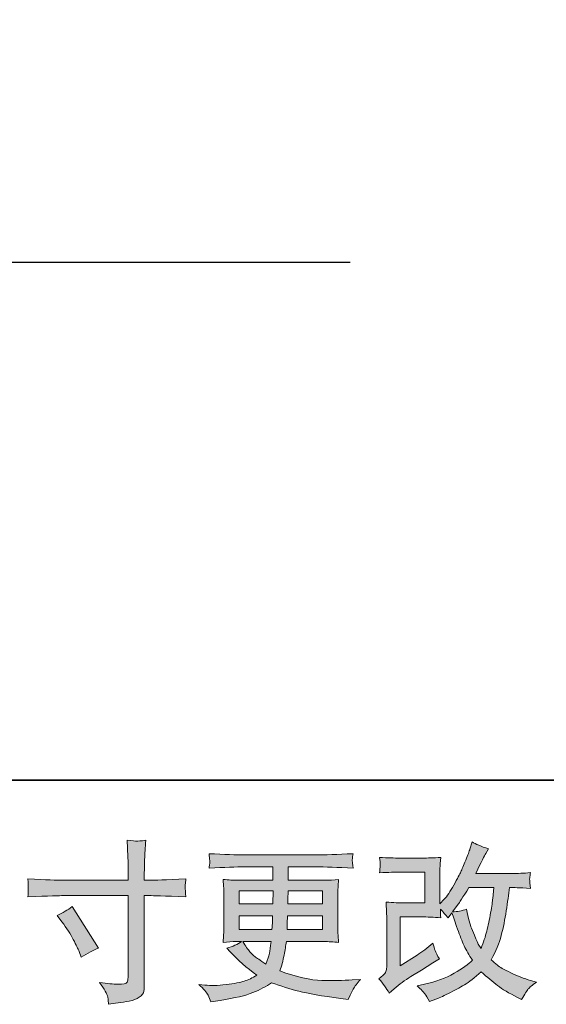
# Model space of a CAD drawing. Units: inches. Extents: x -920 to 2308, y -1111 to 732.
# Drawn here: x 359 to 594, y -1111 to -672 of the extents above; entities that cross this region are included whole.
import ezdxf

# ---------------------------------------------------------------- set-up
doc = ezdxf.new("R2010")
doc.units = ezdxf.units.IN
doc.header["$MEASUREMENT"] = 0
doc.layers.add('图层 1', color=7, linetype='Continuous')

msp = doc.modelspace()

# ---------------------------------------------------------------- hatches: boundary and pattern name
at = {"layer": '图层 1'}
h = msp.add_hatch(color=7, dxfattribs=at)
h.dxf.hatch_style = 2
edge = h.paths.add_edge_path()
edge.add_spline(control_points=[(378.18, -1055.27), (378.18, -1055.27), (407.33, -1055.27), (407.33, -1055.27), (407.33, -1055.27), (407.33, -1052.02), (407.33, -1052.02), (407.33, -1048.99), (407.28, -1046.59), (407.17, -1044.83), (407.17, -1044.83), (406.8, -1037.48), (406.8, -1037.48), (409.23, -1037.69), (410.68, -1037.79), (411.14, -1037.81), (411.59, -1037.84), (412.91, -1037.74), (415.1, -1037.48), (414.89, -1040.76), (414.74, -1043.59), (414.64, -1045.96), (414.54, -1048.33), (414.49, -1050.35), (414.49, -1052.02), (414.49, -1052.02), (414.49, -1055.2), (414.49, -1055.2), (414.49, -1055.2), (417.14, -1055.27), (417.14, -1055.27), (418.65, -1055.32), (423.95, -1055.12), (433.04, -1054.67), (432.88, -1055.78), (432.78, -1056.63), (432.73, -1057.24), (432.68, -1057.82), (432.67, -1058.3), (432.69, -1058.65), (432.72, -1059.03), (432.83, -1060.34), (433.04, -1062.66), (423.3, -1062.31), (417.95, -1062.13), (416.99, -1062.13), (416.99, -1062.13), (414.49, -1062.13), (414.49, -1062.13), (414.49, -1062.13), (414.49, -1101.87), (414.49, -1101.87), (414.49, -1102.78), (414.43, -1103.71), (414.3, -1104.7), (414.18, -1105.68), (413.48, -1106.59), (412.25, -1107.42), (411, -1108.25), (409.52, -1108.83), (407.79, -1109.14), (406.06, -1109.44), (404.42, -1109.69), (402.86, -1109.92), (401.3, -1110.15), (399.86, -1110.37), (398.55, -1110.58), (398.5, -1109.82), (398.37, -1108.73), (398.17, -1107.35), (397.97, -1105.96), (396.75, -1103.81), (394.53, -1100.89), (398.07, -1101.34), (400.72, -1101.57), (402.48, -1101.57), (405.16, -1101.62), (406.61, -1101.34), (406.83, -1100.74), (407.06, -1100.13), (407.2, -1099.42), (407.25, -1098.64), (407.3, -1097.86), (407.33, -1096.77), (407.33, -1095.36), (407.33, -1095.36), (407.33, -1062.13), (407.33, -1062.13), (407.33, -1062.13), (378.18, -1062.13), (378.18, -1062.13), (377.18, -1062.13), (371.98, -1062.31), (362.59, -1062.66), (362.69, -1061.48), (362.76, -1060.64), (362.78, -1060.17), (362.81, -1059.69), (362.81, -1059.18), (362.78, -1058.7), (362.76, -1058.2), (362.69, -1056.86), (362.59, -1054.67), (370.67, -1055.07), (375.86, -1055.27), (378.18, -1055.27)], knot_values=[0, 0, 0, 0, 1, 1, 1, 2, 2, 2, 3, 3, 3, 4, 4, 4, 5, 5, 5, 6, 6, 6, 7, 7, 7, 8, 8, 8, 9, 9, 9, 10, 10, 10, 11, 11, 11, 12, 12, 12, 13, 13, 13, 14, 14, 14, 15, 15, 15, 16, 16, 16, 17, 17, 17, 18, 18, 18, 19, 19, 19, 20, 20, 20, 21, 21, 21, 22, 22, 22, 23, 23, 23, 24, 24, 24, 25, 25, 25, 26, 26, 26, 27, 27, 27, 28, 28, 28, 29, 29, 29, 30, 30, 30, 31, 31, 31, 32, 32, 32, 33, 33, 33, 34, 34, 34, 35, 35, 35, 35], degree=3, periodic=0)
edge = h.paths.add_edge_path()
edge.add_spline(control_points=[(375.59, -1070.96), (378.11, -1069.8), (380.38, -1068.49), (382.4, -1067.03), (382.4, -1067.03), (394.13, -1085.5), (394.13, -1085.5), (391.81, -1086.4), (389.24, -1087.77), (386.41, -1089.58), (386.41, -1089.58), (385.43, -1087.01), (385.43, -1087.01), (384.97, -1085.9), (384.11, -1084.13), (382.85, -1081.71), (381.59, -1079.29), (379.9, -1076.67), (377.78, -1073.84), (377.78, -1073.84), (375.59, -1070.96), (375.59, -1070.96)], knot_values=[0, 0, 0, 0, 1, 1, 1, 2, 2, 2, 3, 3, 3, 4, 4, 4, 5, 5, 5, 6, 6, 6, 7, 7, 7, 7], degree=3, periodic=0)
h = msp.add_hatch(color=7, dxfattribs=at)
h.dxf.hatch_style = 2
edge = h.paths.add_edge_path()
edge.add_spline(control_points=[(523.56, -1105.6), (523.56, -1105.6), (525.83, -1103.64), (525.83, -1103.64), (528.09, -1101.72), (530.58, -1099.88), (533.3, -1098.11), (533.3, -1098.11), (537.99, -1095.31), (537.99, -1095.31), (537.99, -1095.31), (543.06, -1092.06), (543.06, -1092.06), (543.06, -1092.06), (545.94, -1090.32), (545.94, -1090.32), (545.03, -1088.75), (544.41, -1087.51), (544.09, -1086.63), (543.76, -1085.75), (543.42, -1084.64), (543.06, -1083.28), (540.59, -1085.45), (538.25, -1087.24), (536.03, -1088.65), (536.03, -1088.65), (528.53, -1093.49), (528.53, -1093.49), (528.53, -1093.49), (528.53, -1071.62), (528.53, -1071.62), (528.53, -1071.62), (537.99, -1071.62), (537.99, -1071.62), (540.59, -1071.62), (543.46, -1071.75), (546.57, -1072), (546.47, -1070.74), (546.42, -1069.45), (546.42, -1068.14), (547.58, -1069.4), (548.74, -1070.71), (549.9, -1072.07), (549.9, -1072.07), (551.57, -1069.73), (551.57, -1069.73), (552.17, -1071.7), (552.99, -1074.12), (554.03, -1077.02), (555.06, -1079.92), (556.05, -1082.39), (556.98, -1084.44), (557.91, -1086.48), (559.14, -1088.65), (560.65, -1090.92), (558.93, -1092.64), (556.23, -1094.58), (552.55, -1096.75), (548.87, -1098.92), (544.45, -1100.53), (539.32, -1101.59), (539.32, -1101.59), (536.11, -1102.27), (536.11, -1102.27), (537.83, -1104.04), (538.95, -1105.25), (539.47, -1105.93), (539.99, -1106.61), (540.67, -1107.77), (541.5, -1109.39), (541.5, -1109.39), (544.33, -1108.33), (544.33, -1108.33), (545.41, -1107.93), (547.3, -1107.07), (549.98, -1105.76), (552.65, -1104.44), (555.02, -1103.16), (557.09, -1101.92), (559.16, -1100.69), (561.66, -1098.74), (564.59, -1096.07), (567.31, -1098.49), (569.73, -1100.53), (571.85, -1102.2), (573.97, -1103.86), (576.95, -1105.63), (580.78, -1107.5), (580.78, -1107.5), (582.6, -1108.41), (582.6, -1108.41), (584.01, -1105.98), (585, -1104.42), (585.55, -1103.74), (586.11, -1103.06), (587.34, -1102.05), (589.26, -1100.69), (589.26, -1100.69), (586.54, -1099.93), (586.54, -1099.93), (583.76, -1099.17), (580.85, -1098.04), (577.79, -1096.55), (574.74, -1095.06), (572.75, -1093.95), (571.81, -1093.19), (570.88, -1092.43), (569.96, -1091.6), (569.05, -1090.69), (571.12, -1086.96), (572.61, -1083.35), (573.52, -1079.87), (574.43, -1076.39), (575.17, -1072.73), (575.75, -1068.92), (576.33, -1065.11), (576.82, -1061.63), (577.23, -1058.5), (577.23, -1058.5), (578.44, -1058.5), (578.44, -1058.5), (578.64, -1058.5), (581.34, -1058.63), (586.54, -1058.88), (586.33, -1056.94), (586.22, -1055.8), (586.2, -1055.45), (586.17, -1055.09), (586.18, -1054.67), (586.23, -1054.14), (586.28, -1053.61), (586.38, -1052.85), (586.54, -1051.86), (583.46, -1052.17), (580.76, -1052.29), (578.44, -1052.24), (578.44, -1052.24), (562.16, -1052.24), (562.16, -1052.24), (564.69, -1047.05), (566.18, -1044.09), (566.63, -1043.34), (566.63, -1043.34), (567.84, -1041.22), (567.84, -1041.22), (564.56, -1040.21), (562.14, -1039.2), (560.57, -1038.19), (560.57, -1038.19), (559.59, -1041.37), (559.59, -1041.37), (559.29, -1042.28), (558.66, -1043.94), (557.7, -1046.34), (556.74, -1048.74), (556.02, -1050.48), (555.54, -1051.51), (555.06, -1052.55), (554.01, -1054.51), (552.4, -1057.42), (550.78, -1060.32), (549.35, -1062.44), (548.09, -1063.75), (548.09, -1063.75), (546.19, -1065.72), (546.19, -1065.72), (546.19, -1065.72), (546.19, -1053.3), (546.19, -1053.3), (546.19, -1052.09), (546.21, -1050.93), (546.23, -1049.85), (546.26, -1048.74), (546.37, -1047.15), (546.57, -1045.08), (543.27, -1045.28), (540.58, -1045.38), (538.52, -1045.38), (538.52, -1045.38), (528.38, -1045.38), (528.38, -1045.38), (525.96, -1045.38), (522.93, -1045.28), (519.3, -1045.08), (519.3, -1045.08), (519.52, -1047.1), (519.52, -1047.1), (519.52, -1047.15), (519.52, -1047.6), (519.52, -1048.51), (519.52, -1048.51), (519.52, -1049.54), (519.52, -1049.54), (519.47, -1050.1), (519.4, -1050.88), (519.3, -1051.94), (523.23, -1051.74), (526.34, -1051.64), (528.61, -1051.64), (528.61, -1051.64), (539.43, -1051.64), (539.43, -1051.64), (539.43, -1051.64), (539.43, -1065.36), (539.43, -1065.36), (539.43, -1065.36), (530.51, -1065.36), (530.51, -1065.36), (528.19, -1065.36), (525.43, -1065.24), (522.2, -1064.98), (522.2, -1064.98), (522.43, -1069.98), (522.43, -1069.98), (522.53, -1072.28), (522.58, -1073.76), (522.58, -1074.42), (522.58, -1074.42), (522.58, -1092.66), (522.58, -1092.66), (522.58, -1093.67), (522.51, -1094.48), (522.39, -1095.11), (522.26, -1095.74), (522.03, -1096.3), (521.71, -1096.77), (521.38, -1097.25), (520.48, -1098.06), (519.02, -1099.17), (520.84, -1101.29), (522.35, -1103.44), (523.56, -1105.6)], knot_values=[0, 0, 0, 0, 1, 1, 1, 2, 2, 2, 3, 3, 3, 4, 4, 4, 5, 5, 5, 6, 6, 6, 7, 7, 7, 8, 8, 8, 9, 9, 9, 10, 10, 10, 11, 11, 11, 12, 12, 12, 13, 13, 13, 14, 14, 14, 15, 15, 15, 16, 16, 16, 17, 17, 17, 18, 18, 18, 19, 19, 19, 20, 20, 20, 21, 21, 21, 22, 22, 22, 23, 23, 23, 24, 24, 24, 25, 25, 25, 26, 26, 26, 27, 27, 27, 28, 28, 28, 29, 29, 29, 30, 30, 30, 31, 31, 31, 32, 32, 32, 33, 33, 33, 34, 34, 34, 35, 35, 35, 36, 36, 36, 37, 37, 37, 38, 38, 38, 39, 39, 39, 40, 40, 40, 41, 41, 41, 42, 42, 42, 43, 43, 43, 44, 44, 44, 45, 45, 45, 46, 46, 46, 47, 47, 47, 48, 48, 48, 49, 49, 49, 50, 50, 50, 51, 51, 51, 52, 52, 52, 53, 53, 53, 54, 54, 54, 55, 55, 55, 56, 56, 56, 57, 57, 57, 58, 58, 58, 59, 59, 59, 60, 60, 60, 61, 61, 61, 62, 62, 62, 63, 63, 63, 64, 64, 64, 65, 65, 65, 66, 66, 66, 67, 67, 67, 68, 68, 68, 69, 69, 69, 70, 70, 70, 71, 71, 71, 72, 72, 72, 73, 73, 73, 74, 74, 74, 75, 75, 75, 76, 76, 76, 77, 77, 77, 77], degree=3, periodic=0)
edge = h.paths.add_edge_path()
edge.add_spline(control_points=[(551.79, -1069.32), (551.79, -1069.32), (554.37, -1065.92), (554.37, -1065.92), (554.72, -1065.46), (556.31, -1062.99), (559.14, -1058.5), (559.14, -1058.5), (570.19, -1058.5), (570.19, -1058.5), (570.19, -1058.5), (569.73, -1063.42), (569.73, -1063.42), (569.63, -1064.63), (569.32, -1066.75), (568.79, -1069.78), (568.26, -1072.81), (567.69, -1075.53), (567.08, -1077.95), (566.48, -1080.37), (565.62, -1082.95), (564.51, -1085.67), (564.51, -1085.67), (563.3, -1083.71), (563.3, -1083.71), (563.15, -1083.55), (562.57, -1082.22), (561.56, -1079.69), (561.56, -1079.69), (560.27, -1076.67), (560.27, -1076.67), (559.67, -1075.15), (558.93, -1072.3), (558.08, -1068.11), (556.01, -1068.92), (553.91, -1069.32), (551.79, -1069.32)], knot_values=[0, 0, 0, 0, 1, 1, 1, 2, 2, 2, 3, 3, 3, 4, 4, 4, 5, 5, 5, 6, 6, 6, 7, 7, 7, 8, 8, 8, 9, 9, 9, 10, 10, 10, 11, 11, 11, 12, 12, 12, 12], degree=3, periodic=0)
h = msp.add_hatch(color=7, dxfattribs=at)
h.dxf.hatch_style = 2
h.paths.add_polyline_path([(456.68, -1060.01), (471.89, -1060.01), (471.74, -1065.77), (456.68, -1065.77)])
edge = h.paths.add_edge_path()
edge.add_spline(control_points=[(442.88, -1106.46), (443.38, -1107.57), (443.78, -1108.58), (444.09, -1109.49), (444.09, -1109.49), (448.32, -1108.81), (448.32, -1108.81), (454.88, -1107.8), (459.75, -1106.64), (462.91, -1105.35), (466.06, -1104.07), (468.81, -1102.6), (471.13, -1100.94), (475.32, -1102.45), (479.41, -1103.71), (483.39, -1104.75), (487.39, -1105.78), (493.61, -1106.87), (502.04, -1107.98), (502.04, -1107.98), (505.37, -1108.43), (505.37, -1108.43), (505.37, -1108.43), (506.28, -1106.54), (506.28, -1106.54), (506.28, -1106.54), (507.57, -1103.81), (507.57, -1103.81), (508.22, -1102.6), (509.28, -1101.19), (510.74, -1099.57), (510.74, -1099.57), (507.11, -1099.73), (507.11, -1099.73), (503.12, -1099.93), (498.63, -1099.98), (493.64, -1099.9), (488.63, -1099.83), (482.36, -1098.44), (474.84, -1095.71), (474.84, -1095.71), (475.75, -1093.07), (475.75, -1093.07), (475.95, -1092.41), (476.28, -1090.95), (476.73, -1088.68), (477.19, -1086.4), (477.54, -1084.39), (477.79, -1082.62), (477.79, -1082.62), (494.55, -1082.62), (494.55, -1082.62), (496.62, -1082.62), (498.79, -1082.75), (501.06, -1083), (501.06, -1083), (500.83, -1079.82), (500.83, -1079.82), (500.73, -1078.48), (500.68, -1077.32), (500.68, -1076.36), (500.68, -1076.36), (500.68, -1061.23), (500.68, -1061.23), (500.68, -1060.52), (500.72, -1059.64), (500.79, -1058.58), (500.87, -1057.52), (500.96, -1056.31), (501.06, -1054.89), (498.94, -1055.14), (496.92, -1055.27), (495, -1055.27), (495, -1055.27), (478.58, -1055.27), (478.58, -1055.27), (478.58, -1055.27), (478.58, -1049.32), (478.58, -1049.32), (478.58, -1049.32), (490.84, -1049.32), (490.84, -1049.32), (495.03, -1049.32), (500.58, -1049.49), (507.49, -1049.85), (507.29, -1048.05), (507.17, -1047), (507.15, -1046.72), (507.12, -1046.41), (507.14, -1046.01), (507.19, -1045.51), (507.24, -1045), (507.34, -1044.32), (507.49, -1043.44), (500.48, -1043.79), (494.9, -1043.97), (490.76, -1043.97), (490.76, -1043.97), (459.33, -1043.97), (459.33, -1043.97), (455.44, -1043.97), (450.12, -1043.79), (443.35, -1043.44), (443.51, -1044.8), (443.59, -1045.78), (443.62, -1046.41), (443.64, -1047.05), (443.64, -1047.55), (443.62, -1047.9), (443.59, -1048.26), (443.51, -1048.91), (443.35, -1049.85), (450.17, -1049.49), (455.46, -1049.32), (459.25, -1049.32), (459.25, -1049.32), (471.81, -1049.32), (471.81, -1049.32), (471.81, -1049.32), (471.81, -1055.27), (471.81, -1055.27), (471.81, -1055.27), (456.42, -1055.27), (456.42, -1055.27), (454.25, -1055.27), (451.98, -1055.14), (449.61, -1054.89), (449.61, -1054.89), (449.84, -1058.12), (449.84, -1058.12), (449.89, -1058.78), (449.91, -1059.81), (449.91, -1061.23), (449.91, -1061.23), (449.91, -1076.44), (449.91, -1076.44), (449.91, -1077.55), (449.89, -1078.56), (449.84, -1079.44), (449.79, -1080.35), (449.71, -1081.54), (449.61, -1083), (451.68, -1082.75), (453.62, -1082.62), (455.44, -1082.62), (455.44, -1082.62), (457.79, -1082.62), (457.79, -1082.62), (456.07, -1083.88), (453.88, -1084.84), (451.2, -1085.5), (451.2, -1085.5), (452.79, -1087.24), (452.79, -1087.24), (456.07, -1090.87), (460.02, -1094.33), (464.61, -1097.61), (462.64, -1098.82), (460.79, -1099.7), (459.05, -1100.26), (457.31, -1100.81), (454.58, -1101.32), (450.9, -1101.77), (447.21, -1102.22), (444.09, -1102.3), (441.51, -1102), (441.51, -1102), (438.79, -1101.69), (438.79, -1101.69), (441.01, -1103.76), (442.37, -1105.35), (442.88, -1106.46)], knot_values=[0, 0, 0, 0, 1, 1, 1, 2, 2, 2, 3, 3, 3, 4, 4, 4, 5, 5, 5, 6, 6, 6, 7, 7, 7, 8, 8, 8, 9, 9, 9, 10, 10, 10, 11, 11, 11, 12, 12, 12, 13, 13, 13, 14, 14, 14, 15, 15, 15, 16, 16, 16, 17, 17, 17, 18, 18, 18, 19, 19, 19, 20, 20, 20, 21, 21, 21, 22, 22, 22, 23, 23, 23, 24, 24, 24, 25, 25, 25, 26, 26, 26, 27, 27, 27, 28, 28, 28, 29, 29, 29, 30, 30, 30, 31, 31, 31, 32, 32, 32, 33, 33, 33, 34, 34, 34, 35, 35, 35, 36, 36, 36, 37, 37, 37, 38, 38, 38, 39, 39, 39, 40, 40, 40, 41, 41, 41, 42, 42, 42, 43, 43, 43, 44, 44, 44, 45, 45, 45, 46, 46, 46, 47, 47, 47, 48, 48, 48, 49, 49, 49, 50, 50, 50, 51, 51, 51, 52, 52, 52, 53, 53, 53, 54, 54, 54, 55, 55, 55, 56, 56, 56, 57, 57, 57, 57], degree=3, periodic=0)
edge = h.paths.add_edge_path()
edge.add_spline(control_points=[(456.68, -1071.12), (456.68, -1071.12), (471.66, -1071.12), (471.66, -1071.12), (471.66, -1071.12), (471.59, -1074.22), (471.59, -1074.22), (471.54, -1074.57), (471.46, -1075.58), (471.36, -1077.27), (471.36, -1077.27), (456.68, -1077.27), (456.68, -1077.27), (456.68, -1077.27), (456.68, -1071.12), (456.68, -1071.12)], knot_values=[0, 0, 0, 0, 1, 1, 1, 2, 2, 2, 3, 3, 3, 4, 4, 4, 5, 5, 5, 5], degree=3, periodic=0)
edge = h.paths.add_edge_path()
edge.add_spline(control_points=[(470.96, -1082.62), (470.96, -1082.62), (470.73, -1084.29), (470.73, -1084.29), (470.43, -1086.35), (470.21, -1087.69), (470.09, -1088.3), (469.96, -1088.9), (469.49, -1090.37), (468.69, -1092.69), (466.01, -1090.92), (464.37, -1089.79), (463.77, -1089.31), (463.16, -1088.83), (462.42, -1088.1), (461.53, -1087.11), (460.65, -1086.13), (459.58, -1084.64), (458.32, -1082.62), (458.32, -1082.62), (470.96, -1082.62), (470.96, -1082.62)], knot_values=[0, 0, 0, 0, 1, 1, 1, 2, 2, 2, 3, 3, 3, 4, 4, 4, 5, 5, 5, 6, 6, 6, 7, 7, 7, 7], degree=3, periodic=0)
edge = h.paths.add_edge_path()
edge.add_spline(control_points=[(478.1, -1077.27), (478.1, -1077.27), (478.17, -1074.52), (478.17, -1074.52), (478.17, -1074.12), (478.22, -1072.98), (478.32, -1071.12), (478.32, -1071.12), (493.92, -1071.12), (493.92, -1071.12), (493.92, -1071.12), (493.92, -1077.27), (493.92, -1077.27), (493.92, -1077.27), (478.1, -1077.27), (478.1, -1077.27)], knot_values=[0, 0, 0, 0, 1, 1, 1, 2, 2, 2, 3, 3, 3, 4, 4, 4, 5, 5, 5, 5], degree=3, periodic=0)
edge = h.paths.add_edge_path()
edge.add_spline(control_points=[(478.4, -1065.77), (478.4, -1065.77), (478.47, -1063.9), (478.47, -1063.9), (478.47, -1063.32), (478.5, -1062.03), (478.55, -1060.01), (478.55, -1060.01), (493.92, -1060.01), (493.92, -1060.01), (493.92, -1060.01), (493.92, -1065.77), (493.92, -1065.77), (493.92, -1065.77), (478.4, -1065.77), (478.4, -1065.77)], knot_values=[0, 0, 0, 0, 1, 1, 1, 2, 2, 2, 3, 3, 3, 4, 4, 4, 5, 5, 5, 5], degree=3, periodic=0)

# ---------------------------------------------------------------- linework, layer by layer
at = {"layer": '图层 1', "color": 7, "lineweight": 35}
msp.add_lwpolyline([(2307.65, -1010.64), (-914.7, -1010.64), (-914.7, 600.55), (2307.65, 600.55), (2307.65, -1010.64)], dxfattribs=at)
at = {"layer": '图层 1', "color": 7, "lineweight": 30}
msp.add_lwpolyline([(343.46, -779.71), (506.19, -779.71)], dxfattribs=at)
at = {"layer": '图层 1', "color": 7, "lineweight": 0}
msp.add_lwpolyline([(456.68, -1060.01), (471.89, -1060.01), (471.74, -1065.77), (456.68, -1065.77), (456.68, -1060.01)], dxfattribs=at)
for points, knots in [([(378.18, -1055.27), (378.18, -1055.27), (407.33, -1055.27), (407.33, -1055.27), (407.33, -1055.27), (407.33, -1052.02), (407.33, -1052.02), (407.33, -1048.99), (407.28, -1046.59), (407.17, -1044.83), (407.17, -1044.83), (406.8, -1037.48), (406.8, -1037.48), (409.23, -1037.69), (410.68, -1037.79), (411.14, -1037.81), (411.59, -1037.84), (412.91, -1037.74), (415.1, -1037.48), (414.89, -1040.76), (414.74, -1043.59), (414.64, -1045.96), (414.54, -1048.33), (414.49, -1050.35), (414.49, -1052.02), (414.49, -1052.02), (414.49, -1055.2), (414.49, -1055.2), (414.49, -1055.2), (417.14, -1055.27), (417.14, -1055.27), (418.65, -1055.32), (423.95, -1055.12), (433.04, -1054.67), (432.88, -1055.78), (432.78, -1056.63), (432.73, -1057.24), (432.68, -1057.82), (432.67, -1058.3), (432.69, -1058.65), (432.72, -1059.03), (432.83, -1060.34), (433.04, -1062.66), (423.3, -1062.31), (417.95, -1062.13), (416.99, -1062.13), (416.99, -1062.13), (414.49, -1062.13), (414.49, -1062.13), (414.49, -1062.13), (414.49, -1101.87), (414.49, -1101.87), (414.49, -1102.78), (414.43, -1103.71), (414.3, -1104.7), (414.18, -1105.68), (413.48, -1106.59), (412.25, -1107.42), (411, -1108.25), (409.52, -1108.83), (407.79, -1109.14), (406.06, -1109.44), (404.42, -1109.69), (402.86, -1109.92), (401.3, -1110.15), (399.86, -1110.37), (398.55, -1110.58), (398.5, -1109.82), (398.37, -1108.73), (398.17, -1107.35), (397.97, -1105.96), (396.75, -1103.81), (394.53, -1100.89), (398.07, -1101.34), (400.72, -1101.57), (402.48, -1101.57), (405.16, -1101.62), (406.61, -1101.34), (406.83, -1100.74), (407.06, -1100.13), (407.2, -1099.42), (407.25, -1098.64), (407.3, -1097.86), (407.33, -1096.77), (407.33, -1095.36), (407.33, -1095.36), (407.33, -1062.13), (407.33, -1062.13), (407.33, -1062.13), (378.18, -1062.13), (378.18, -1062.13), (377.18, -1062.13), (371.98, -1062.31), (362.59, -1062.66), (362.69, -1061.48), (362.76, -1060.64), (362.78, -1060.17), (362.81, -1059.69), (362.81, -1059.18), (362.78, -1058.7), (362.76, -1058.2), (362.69, -1056.86), (362.59, -1054.67), (370.67, -1055.07), (375.86, -1055.27), (378.18, -1055.27)], [0, 0, 0, 0, 1, 1, 1, 2, 2, 2, 3, 3, 3, 4, 4, 4, 5, 5, 5, 6, 6, 6, 7, 7, 7, 8, 8, 8, 9, 9, 9, 10, 10, 10, 11, 11, 11, 12, 12, 12, 13, 13, 13, 14, 14, 14, 15, 15, 15, 16, 16, 16, 17, 17, 17, 18, 18, 18, 19, 19, 19, 20, 20, 20, 21, 21, 21, 22, 22, 22, 23, 23, 23, 24, 24, 24, 25, 25, 25, 26, 26, 26, 27, 27, 27, 28, 28, 28, 29, 29, 29, 30, 30, 30, 31, 31, 31, 32, 32, 32, 33, 33, 33, 34, 34, 34, 35, 35, 35, 35]), ([(523.56, -1105.6), (523.56, -1105.6), (525.83, -1103.64), (525.83, -1103.64), (528.09, -1101.72), (530.58, -1099.88), (533.3, -1098.11), (533.3, -1098.11), (537.99, -1095.31), (537.99, -1095.31), (537.99, -1095.31), (543.06, -1092.06), (543.06, -1092.06), (543.06, -1092.06), (545.94, -1090.32), (545.94, -1090.32), (545.03, -1088.75), (544.41, -1087.51), (544.09, -1086.63), (543.76, -1085.75), (543.42, -1084.64), (543.06, -1083.28), (540.59, -1085.45), (538.25, -1087.24), (536.03, -1088.65), (536.03, -1088.65), (528.53, -1093.49), (528.53, -1093.49), (528.53, -1093.49), (528.53, -1071.62), (528.53, -1071.62), (528.53, -1071.62), (537.99, -1071.62), (537.99, -1071.62), (540.59, -1071.62), (543.46, -1071.75), (546.57, -1072), (546.47, -1070.74), (546.42, -1069.45), (546.42, -1068.14), (547.58, -1069.4), (548.74, -1070.71), (549.9, -1072.07), (549.9, -1072.07), (551.57, -1069.73), (551.57, -1069.73), (552.17, -1071.7), (552.99, -1074.12), (554.03, -1077.02), (555.06, -1079.92), (556.05, -1082.39), (556.98, -1084.44), (557.91, -1086.48), (559.14, -1088.65), (560.65, -1090.92), (558.93, -1092.64), (556.23, -1094.58), (552.55, -1096.75), (548.87, -1098.92), (544.45, -1100.53), (539.32, -1101.59), (539.32, -1101.59), (536.11, -1102.27), (536.11, -1102.27), (537.83, -1104.04), (538.95, -1105.25), (539.47, -1105.93), (539.99, -1106.61), (540.67, -1107.77), (541.5, -1109.39), (541.5, -1109.39), (544.33, -1108.33), (544.33, -1108.33), (545.41, -1107.93), (547.3, -1107.07), (549.98, -1105.76), (552.65, -1104.44), (555.02, -1103.16), (557.09, -1101.92), (559.16, -1100.69), (561.66, -1098.74), (564.59, -1096.07), (567.31, -1098.49), (569.73, -1100.53), (571.85, -1102.2), (573.97, -1103.86), (576.95, -1105.63), (580.78, -1107.5), (580.78, -1107.5), (582.6, -1108.41), (582.6, -1108.41), (584.01, -1105.98), (585, -1104.42), (585.55, -1103.74), (586.11, -1103.06), (587.34, -1102.05), (589.26, -1100.69), (589.26, -1100.69), (586.54, -1099.93), (586.54, -1099.93), (583.76, -1099.17), (580.85, -1098.04), (577.79, -1096.55), (574.74, -1095.06), (572.75, -1093.95), (571.81, -1093.19), (570.88, -1092.43), (569.96, -1091.6), (569.05, -1090.69), (571.12, -1086.96), (572.61, -1083.35), (573.52, -1079.87), (574.43, -1076.39), (575.17, -1072.73), (575.75, -1068.92), (576.33, -1065.11), (576.82, -1061.63), (577.23, -1058.5), (577.23, -1058.5), (578.44, -1058.5), (578.44, -1058.5), (578.64, -1058.5), (581.34, -1058.63), (586.54, -1058.88), (586.33, -1056.94), (586.22, -1055.8), (586.2, -1055.45), (586.17, -1055.09), (586.18, -1054.67), (586.23, -1054.14), (586.28, -1053.61), (586.38, -1052.85), (586.54, -1051.86), (583.46, -1052.17), (580.76, -1052.29), (578.44, -1052.24), (578.44, -1052.24), (562.16, -1052.24), (562.16, -1052.24), (564.69, -1047.05), (566.18, -1044.09), (566.63, -1043.34), (566.63, -1043.34), (567.84, -1041.22), (567.84, -1041.22), (564.56, -1040.21), (562.14, -1039.2), (560.57, -1038.19), (560.57, -1038.19), (559.59, -1041.37), (559.59, -1041.37), (559.29, -1042.28), (558.66, -1043.94), (557.7, -1046.34), (556.74, -1048.74), (556.02, -1050.48), (555.54, -1051.51), (555.06, -1052.55), (554.01, -1054.51), (552.4, -1057.42), (550.78, -1060.32), (549.35, -1062.44), (548.09, -1063.75), (548.09, -1063.75), (546.19, -1065.72), (546.19, -1065.72), (546.19, -1065.72), (546.19, -1053.3), (546.19, -1053.3), (546.19, -1052.09), (546.21, -1050.93), (546.23, -1049.85), (546.26, -1048.74), (546.37, -1047.15), (546.57, -1045.08), (543.27, -1045.28), (540.58, -1045.38), (538.52, -1045.38), (538.52, -1045.38), (528.38, -1045.38), (528.38, -1045.38), (525.96, -1045.38), (522.93, -1045.28), (519.3, -1045.08), (519.3, -1045.08), (519.52, -1047.1), (519.52, -1047.1), (519.52, -1047.15), (519.52, -1047.6), (519.52, -1048.51), (519.52, -1048.51), (519.52, -1049.54), (519.52, -1049.54), (519.47, -1050.1), (519.4, -1050.88), (519.3, -1051.94), (523.23, -1051.74), (526.34, -1051.64), (528.61, -1051.64), (528.61, -1051.64), (539.43, -1051.64), (539.43, -1051.64), (539.43, -1051.64), (539.43, -1065.36), (539.43, -1065.36), (539.43, -1065.36), (530.51, -1065.36), (530.51, -1065.36), (528.19, -1065.36), (525.43, -1065.24), (522.2, -1064.98), (522.2, -1064.98), (522.43, -1069.98), (522.43, -1069.98), (522.53, -1072.28), (522.58, -1073.76), (522.58, -1074.42), (522.58, -1074.42), (522.58, -1092.66), (522.58, -1092.66), (522.58, -1093.67), (522.51, -1094.48), (522.39, -1095.11), (522.26, -1095.74), (522.03, -1096.3), (521.71, -1096.77), (521.38, -1097.25), (520.48, -1098.06), (519.02, -1099.17), (520.84, -1101.29), (522.35, -1103.44), (523.56, -1105.6)], [0, 0, 0, 0, 1, 1, 1, 2, 2, 2, 3, 3, 3, 4, 4, 4, 5, 5, 5, 6, 6, 6, 7, 7, 7, 8, 8, 8, 9, 9, 9, 10, 10, 10, 11, 11, 11, 12, 12, 12, 13, 13, 13, 14, 14, 14, 15, 15, 15, 16, 16, 16, 17, 17, 17, 18, 18, 18, 19, 19, 19, 20, 20, 20, 21, 21, 21, 22, 22, 22, 23, 23, 23, 24, 24, 24, 25, 25, 25, 26, 26, 26, 27, 27, 27, 28, 28, 28, 29, 29, 29, 30, 30, 30, 31, 31, 31, 32, 32, 32, 33, 33, 33, 34, 34, 34, 35, 35, 35, 36, 36, 36, 37, 37, 37, 38, 38, 38, 39, 39, 39, 40, 40, 40, 41, 41, 41, 42, 42, 42, 43, 43, 43, 44, 44, 44, 45, 45, 45, 46, 46, 46, 47, 47, 47, 48, 48, 48, 49, 49, 49, 50, 50, 50, 51, 51, 51, 52, 52, 52, 53, 53, 53, 54, 54, 54, 55, 55, 55, 56, 56, 56, 57, 57, 57, 58, 58, 58, 59, 59, 59, 60, 60, 60, 61, 61, 61, 62, 62, 62, 63, 63, 63, 64, 64, 64, 65, 65, 65, 66, 66, 66, 67, 67, 67, 68, 68, 68, 69, 69, 69, 70, 70, 70, 71, 71, 71, 72, 72, 72, 73, 73, 73, 74, 74, 74, 75, 75, 75, 76, 76, 76, 77, 77, 77, 77]), ([(442.88, -1106.46), (443.38, -1107.57), (443.78, -1108.58), (444.09, -1109.49), (444.09, -1109.49), (448.32, -1108.81), (448.32, -1108.81), (454.88, -1107.8), (459.75, -1106.64), (462.91, -1105.35), (466.06, -1104.07), (468.81, -1102.6), (471.13, -1100.94), (475.32, -1102.45), (479.41, -1103.71), (483.39, -1104.75), (487.39, -1105.78), (493.61, -1106.87), (502.04, -1107.98), (502.04, -1107.98), (505.37, -1108.43), (505.37, -1108.43), (505.37, -1108.43), (506.28, -1106.54), (506.28, -1106.54), (506.28, -1106.54), (507.57, -1103.81), (507.57, -1103.81), (508.22, -1102.6), (509.28, -1101.19), (510.74, -1099.57), (510.74, -1099.57), (507.11, -1099.73), (507.11, -1099.73), (503.12, -1099.93), (498.63, -1099.98), (493.64, -1099.9), (488.63, -1099.83), (482.36, -1098.44), (474.84, -1095.71), (474.84, -1095.71), (475.75, -1093.07), (475.75, -1093.07), (475.95, -1092.41), (476.28, -1090.95), (476.73, -1088.68), (477.19, -1086.4), (477.54, -1084.39), (477.79, -1082.62), (477.79, -1082.62), (494.55, -1082.62), (494.55, -1082.62), (496.62, -1082.62), (498.79, -1082.75), (501.06, -1083), (501.06, -1083), (500.83, -1079.82), (500.83, -1079.82), (500.73, -1078.48), (500.68, -1077.32), (500.68, -1076.36), (500.68, -1076.36), (500.68, -1061.23), (500.68, -1061.23), (500.68, -1060.52), (500.72, -1059.64), (500.79, -1058.58), (500.87, -1057.52), (500.96, -1056.31), (501.06, -1054.89), (498.94, -1055.14), (496.92, -1055.27), (495, -1055.27), (495, -1055.27), (478.58, -1055.27), (478.58, -1055.27), (478.58, -1055.27), (478.58, -1049.32), (478.58, -1049.32), (478.58, -1049.32), (490.84, -1049.32), (490.84, -1049.32), (495.03, -1049.32), (500.58, -1049.49), (507.49, -1049.85), (507.29, -1048.05), (507.17, -1047), (507.15, -1046.72), (507.12, -1046.41), (507.14, -1046.01), (507.19, -1045.51), (507.24, -1045), (507.34, -1044.32), (507.49, -1043.44), (500.48, -1043.79), (494.9, -1043.97), (490.76, -1043.97), (490.76, -1043.97), (459.33, -1043.97), (459.33, -1043.97), (455.44, -1043.97), (450.12, -1043.79), (443.35, -1043.44), (443.51, -1044.8), (443.59, -1045.78), (443.62, -1046.41), (443.64, -1047.05), (443.64, -1047.55), (443.62, -1047.9), (443.59, -1048.26), (443.51, -1048.91), (443.35, -1049.85), (450.17, -1049.49), (455.46, -1049.32), (459.25, -1049.32), (459.25, -1049.32), (471.81, -1049.32), (471.81, -1049.32), (471.81, -1049.32), (471.81, -1055.27), (471.81, -1055.27), (471.81, -1055.27), (456.42, -1055.27), (456.42, -1055.27), (454.25, -1055.27), (451.98, -1055.14), (449.61, -1054.89), (449.61, -1054.89), (449.84, -1058.12), (449.84, -1058.12), (449.89, -1058.78), (449.91, -1059.81), (449.91, -1061.23), (449.91, -1061.23), (449.91, -1076.44), (449.91, -1076.44), (449.91, -1077.55), (449.89, -1078.56), (449.84, -1079.44), (449.79, -1080.35), (449.71, -1081.54), (449.61, -1083), (451.68, -1082.75), (453.62, -1082.62), (455.44, -1082.62), (455.44, -1082.62), (457.79, -1082.62), (457.79, -1082.62), (456.07, -1083.88), (453.88, -1084.84), (451.2, -1085.5), (451.2, -1085.5), (452.79, -1087.24), (452.79, -1087.24), (456.07, -1090.87), (460.02, -1094.33), (464.61, -1097.61), (462.64, -1098.82), (460.79, -1099.7), (459.05, -1100.26), (457.31, -1100.81), (454.58, -1101.32), (450.9, -1101.77), (447.21, -1102.22), (444.09, -1102.3), (441.51, -1102), (441.51, -1102), (438.79, -1101.69), (438.79, -1101.69), (441.01, -1103.76), (442.37, -1105.35), (442.88, -1106.46)], [0, 0, 0, 0, 1, 1, 1, 2, 2, 2, 3, 3, 3, 4, 4, 4, 5, 5, 5, 6, 6, 6, 7, 7, 7, 8, 8, 8, 9, 9, 9, 10, 10, 10, 11, 11, 11, 12, 12, 12, 13, 13, 13, 14, 14, 14, 15, 15, 15, 16, 16, 16, 17, 17, 17, 18, 18, 18, 19, 19, 19, 20, 20, 20, 21, 21, 21, 22, 22, 22, 23, 23, 23, 24, 24, 24, 25, 25, 25, 26, 26, 26, 27, 27, 27, 28, 28, 28, 29, 29, 29, 30, 30, 30, 31, 31, 31, 32, 32, 32, 33, 33, 33, 34, 34, 34, 35, 35, 35, 36, 36, 36, 37, 37, 37, 38, 38, 38, 39, 39, 39, 40, 40, 40, 41, 41, 41, 42, 42, 42, 43, 43, 43, 44, 44, 44, 45, 45, 45, 46, 46, 46, 47, 47, 47, 48, 48, 48, 49, 49, 49, 50, 50, 50, 51, 51, 51, 52, 52, 52, 53, 53, 53, 54, 54, 54, 55, 55, 55, 56, 56, 56, 57, 57, 57, 57]), ([(478.4, -1065.77), (478.4, -1065.77), (478.47, -1063.9), (478.47, -1063.9), (478.47, -1063.32), (478.5, -1062.03), (478.55, -1060.01), (478.55, -1060.01), (493.92, -1060.01), (493.92, -1060.01), (493.92, -1060.01), (493.92, -1065.77), (493.92, -1065.77), (493.92, -1065.77), (478.4, -1065.77), (478.4, -1065.77)], [0, 0, 0, 0, 1, 1, 1, 2, 2, 2, 3, 3, 3, 4, 4, 4, 5, 5, 5, 5]), ([(551.79, -1069.32), (551.79, -1069.32), (554.37, -1065.92), (554.37, -1065.92), (554.72, -1065.46), (556.31, -1062.99), (559.14, -1058.5), (559.14, -1058.5), (570.19, -1058.5), (570.19, -1058.5), (570.19, -1058.5), (569.73, -1063.42), (569.73, -1063.42), (569.63, -1064.63), (569.32, -1066.75), (568.79, -1069.78), (568.26, -1072.81), (567.69, -1075.53), (567.08, -1077.95), (566.48, -1080.37), (565.62, -1082.95), (564.51, -1085.67), (564.51, -1085.67), (563.3, -1083.71), (563.3, -1083.71), (563.15, -1083.55), (562.57, -1082.22), (561.56, -1079.69), (561.56, -1079.69), (560.27, -1076.67), (560.27, -1076.67), (559.67, -1075.15), (558.93, -1072.3), (558.08, -1068.11), (556.01, -1068.92), (553.91, -1069.32), (551.79, -1069.32)], [0, 0, 0, 0, 1, 1, 1, 2, 2, 2, 3, 3, 3, 4, 4, 4, 5, 5, 5, 6, 6, 6, 7, 7, 7, 8, 8, 8, 9, 9, 9, 10, 10, 10, 11, 11, 11, 12, 12, 12, 12]), ([(375.59, -1070.96), (378.11, -1069.8), (380.38, -1068.49), (382.4, -1067.03), (382.4, -1067.03), (394.13, -1085.5), (394.13, -1085.5), (391.81, -1086.4), (389.24, -1087.77), (386.41, -1089.58), (386.41, -1089.58), (385.43, -1087.01), (385.43, -1087.01), (384.97, -1085.9), (384.11, -1084.13), (382.85, -1081.71), (381.59, -1079.29), (379.9, -1076.67), (377.78, -1073.84), (377.78, -1073.84), (375.59, -1070.96), (375.59, -1070.96)], [0, 0, 0, 0, 1, 1, 1, 2, 2, 2, 3, 3, 3, 4, 4, 4, 5, 5, 5, 6, 6, 6, 7, 7, 7, 7]), ([(456.68, -1071.12), (456.68, -1071.12), (471.66, -1071.12), (471.66, -1071.12), (471.66, -1071.12), (471.59, -1074.22), (471.59, -1074.22), (471.54, -1074.57), (471.46, -1075.58), (471.36, -1077.27), (471.36, -1077.27), (456.68, -1077.27), (456.68, -1077.27), (456.68, -1077.27), (456.68, -1071.12), (456.68, -1071.12)], [0, 0, 0, 0, 1, 1, 1, 2, 2, 2, 3, 3, 3, 4, 4, 4, 5, 5, 5, 5]), ([(478.1, -1077.27), (478.1, -1077.27), (478.17, -1074.52), (478.17, -1074.52), (478.17, -1074.12), (478.22, -1072.98), (478.32, -1071.12), (478.32, -1071.12), (493.92, -1071.12), (493.92, -1071.12), (493.92, -1071.12), (493.92, -1077.27), (493.92, -1077.27), (493.92, -1077.27), (478.1, -1077.27), (478.1, -1077.27)], [0, 0, 0, 0, 1, 1, 1, 2, 2, 2, 3, 3, 3, 4, 4, 4, 5, 5, 5, 5]), ([(470.96, -1082.62), (470.96, -1082.62), (470.73, -1084.29), (470.73, -1084.29), (470.43, -1086.35), (470.21, -1087.69), (470.09, -1088.3), (469.96, -1088.9), (469.49, -1090.37), (468.69, -1092.69), (466.01, -1090.92), (464.37, -1089.79), (463.77, -1089.31), (463.16, -1088.83), (462.42, -1088.1), (461.53, -1087.11), (460.65, -1086.13), (459.58, -1084.64), (458.32, -1082.62), (458.32, -1082.62), (470.96, -1082.62), (470.96, -1082.62)], [0, 0, 0, 0, 1, 1, 1, 2, 2, 2, 3, 3, 3, 4, 4, 4, 5, 5, 5, 6, 6, 6, 7, 7, 7, 7])]:
    msp.add_open_spline(points, degree=3, knots=knots, dxfattribs=at)

doc.saveas('drawing.dxf')
